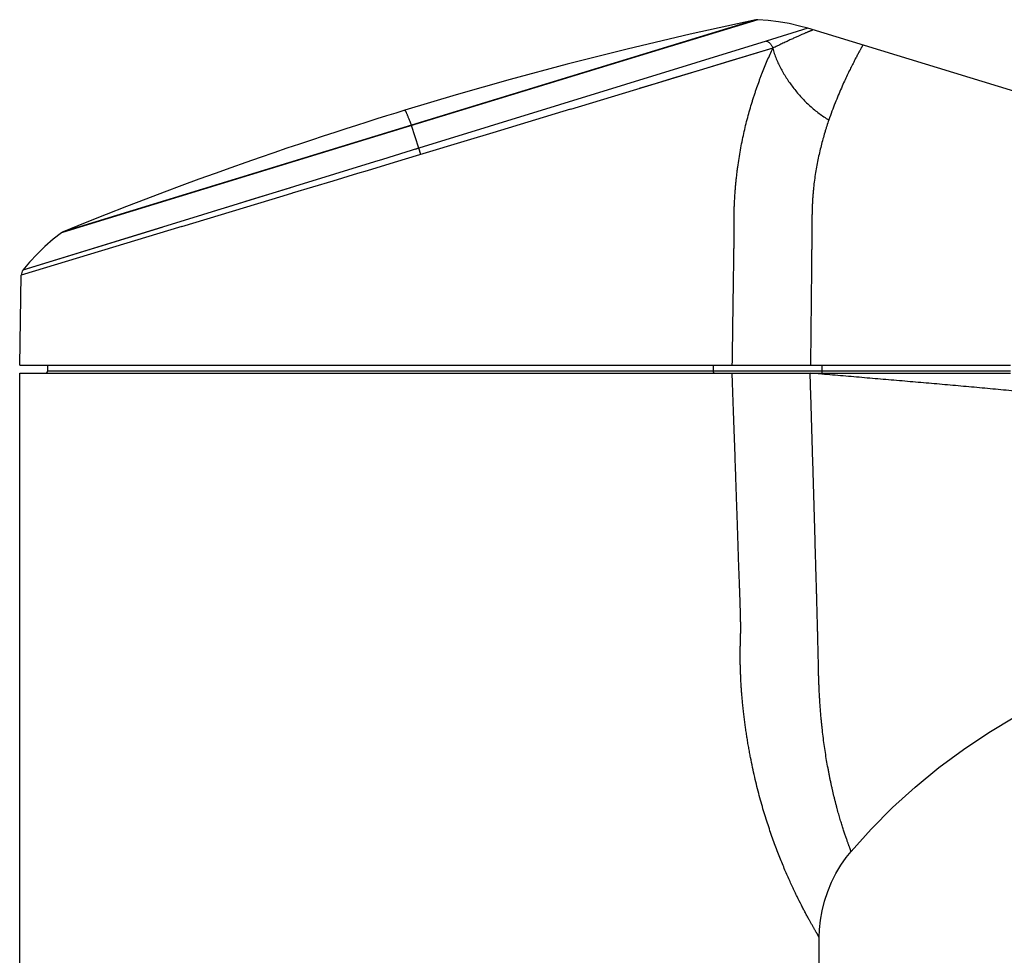
# Model space of a CAD drawing. Units: inches. Extents: x 0 to 34, y 0 to 22.
# Drawn here: x 2.4 to 4.8, y 15.2 to 17.5 of the extents above; entities that cross this region are included whole.
import ezdxf

# ---------------------------------------------------------------- set-up
doc = ezdxf.new("R2010")
doc.units = ezdxf.units.IN
doc.header["$LTSCALE"] = 1.87
doc.header["$MEASUREMENT"] = 0
doc.layers.get('0').update_dxf_attribs({"linetype": 'CONTINUOUS'})
doc.layers.add('SURFS', color=7, linetype='CONTINUOUS')

msp = doc.modelspace()

# ---------------------------------------------------------------- linework, layer by layer
at = {"color": 9, "linetype": 'Continuous'}
for p, q in [((4.2131, 17.498), (3.1285, 17.1664)), ((4.2125, 17.4989), (3.3681, 17.2408)), ((4.2175, 17.4993), (4.0024, 17.4336)), ((4.3396, 17.4783), (4.2381, 17.447)), ((4.2381, 17.447), (3.386, 17.1843)), ((4.2541, 17.4294), (3.758, 17.2796)), ((3.7581, 17.2797), (3.5679, 17.2223)), ((3.3685, 17.2398), (2.513, 16.9782)), ((3.3681, 17.2408), (2.5146, 16.9798)), ((3.3685, 17.2398), (3.3681, 17.2408)), ((3.386, 17.1843), (3.3685, 17.2398)), ((3.5679, 17.2223), (3.5048, 17.2032)), ((3.5049, 17.2033), (3.3878, 17.168)), ((3.383, 17.1834), (3.2973, 17.157)), ((3.3878, 17.168), (3.3262, 17.1494)), ((3.386, 17.1843), (3.3774, 17.1816)), ((3.3909, 17.1689), (3.386, 17.1843)), ((3.2773, 17.1508), (3.0816, 17.0905)), ((3.3262, 17.1494), (3.2594, 17.1292)), ((3.2775, 17.1509), (3.2773, 17.1508)), ((3.2973, 17.157), (3.2775, 17.1509)), ((3.2359, 17.1221), (3.1756, 17.1039)), ((3.2595, 17.1292), (3.2359, 17.1221)), ((3.0816, 17.0905), (2.4159, 16.8856)), ((3.1756, 17.1039), (3.0762, 17.074)), ((3.0528, 17.0669), (2.8049, 16.9921)), ((3.0763, 17.074), (3.0527, 17.0669)), ((2.805, 16.9922), (2.4117, 16.8736)), ((2.7559, 16.9902), (2.4159, 16.8856)), ((2.513, 16.9782), (2.5103, 16.9774)), ((2.4761, 16.653), (2.4761, 16.638)), ((4.837, 16.638), (2.4761, 16.638)), ((4.1078, 16.653), (4.1078, 16.638)), ((4.3742, 16.6307), (4.3472, 16.633)), ((4.3744, 16.653), (4.3744, 16.633))]:
    msp.add_line(p, q, dxfattribs=at)
at = {"color": 7, "linetype": 'Continuous'}
for p, q in [((2.4078, 16.653), (4.837, 16.653)), ((2.4078, 16.633), (4.837, 16.633)), ((2.4761, 16.653), (2.4761, 16.638))]:
    msp.add_line(p, q, dxfattribs=at)
at = {"color": 9, "linetype": 'Continuous'}
for points in [[(4.2541, 17.4294), (4.2055, 17.4147), (4.1778, 17.4064), (4.1479, 17.3974), (4.1159, 17.3877), (4.0818, 17.3774), (4.0457, 17.3665), (4.0077, 17.355), (3.9678, 17.343), (3.9263, 17.3304)], [(3.072, 17.0876), (2.9745, 17.0575), (2.9277, 17.0431), (2.8823, 17.0291)]]:
    msp.add_lwpolyline(points, dxfattribs=at)
at = {"color": 7, "linetype": 'Continuous'}
for points in [[(4.446, 15.4612), (4.495, 15.5156), (4.5479, 15.5686), (4.6032, 15.6189), (4.661, 15.6664), (4.7212, 15.7109), (4.7834, 15.7524), (4.8476, 15.7907)], [(4.3678, 15.2504), (4.3685, 15.27), (4.3709, 15.2923), (4.3751, 15.3155), (4.3811, 15.3391), (4.3888, 15.3626), (4.3982, 15.3854), (4.409, 15.4071), (4.4209, 15.4274), (4.4337, 15.4459), (4.446, 15.4612)]]:
    msp.add_lwpolyline(points, dxfattribs=at)
for centre, radius, start, end in [((4.2166, 17.4794), 0.02, 87.4526, 101.869), ((2.5222, 16.9613), 0.02, 112.131, 126.5474), ((2.4317, 16.8732), 0.02, 141.9104, 179), ((2.4711, 16.638), 0.005, 270, 360)]:
    msp.add_arc(centre, radius, start, end, dxfattribs=at)
at = {"color": 9, "linetype": 'Continuous'}
for points, knots in [([(4.3528, 17.4743), (4.3528, 17.4743), (4.3528, 17.4743), (4.3528, 17.4743), (4.3528, 17.4743), (4.3528, 17.4742), (4.3528, 17.4742), (4.3528, 17.4742), (4.3527, 17.4742), (4.3527, 17.4742), (4.3526, 17.4742), (4.3525, 17.4741), (4.3524, 17.4741), (4.3523, 17.4741), (4.3522, 17.474), (4.3519, 17.4739), (4.3516, 17.4738), (4.3512, 17.4736), (4.3508, 17.4735), (4.3503, 17.4733), (4.3498, 17.4731), (4.349, 17.4728), (4.3478, 17.4723), (4.3463, 17.4717), (4.3446, 17.471), (4.3427, 17.4702), (4.3406, 17.4694), (4.3383, 17.4684), (4.3359, 17.4674), (4.3322, 17.4658), (4.327, 17.4636), (4.3204, 17.4607), (4.3129, 17.4574), (4.3048, 17.4537), (4.2959, 17.4496), (4.2864, 17.4451), (4.2762, 17.4403), (4.2653, 17.435), (4.2579, 17.4313), (4.2541, 17.4294)], [0, 0, 0, 0, 0.000014, 0.000059, 0.000135, 0.000242, 0.000381, 0.000551, 0.000983, 0.001541, 0.002222, 0.003029, 0.00396, 0.005016, 0.006196, 0.008931, 0.012165, 0.015898, 0.020129, 0.024859, 0.030089, 0.035817, 0.048772, 0.063725, 0.080676, 0.099617, 0.120543, 0.143446, 0.168319, 0.195154, 0.254685, 0.321972, 0.396909, 0.479376, 0.56926, 0.666433, 0.770731, 0.881977, 1, 1, 1, 1]), ([(4.1547, 16.653), (4.1552, 16.6807), (4.1558, 16.7229), (4.1566, 16.7798), (4.1572, 16.8209), (4.1577, 16.8565), (4.1581, 16.8811), (4.1583, 16.8972), (4.1584, 16.9072), (4.1586, 16.916), (4.1587, 16.924), (4.1588, 16.9311), (4.1589, 16.9375), (4.159, 16.9433), (4.159, 16.9487), (4.1591, 16.9536), (4.1592, 16.9581), (4.1592, 16.9623), (4.1593, 16.966), (4.1593, 16.9694), (4.1594, 16.9724), (4.1594, 16.9751), (4.1595, 16.9776), (4.1595, 16.98), (4.1595, 16.9825), (4.1595, 16.985), (4.1595, 16.9877), (4.1595, 16.9906), (4.1594, 16.9938), (4.1594, 16.9972), (4.1593, 17.0008), (4.1593, 17.0045), (4.1592, 17.0083), (4.1592, 17.0119), (4.1592, 17.0156), (4.1592, 17.0192), (4.1593, 17.0229), (4.1593, 17.0269), (4.1594, 17.0312), (4.1596, 17.0358), (4.1597, 17.0407), (4.16, 17.0458), (4.1602, 17.0511), (4.1605, 17.0566), (4.1609, 17.064), (4.1615, 17.0732), (4.1623, 17.0841), (4.1632, 17.095), (4.1643, 17.1058), (4.1655, 17.1165), (4.1667, 17.1273), (4.1686, 17.1415), (4.1712, 17.1591), (4.1758, 17.1867), (4.1826, 17.2203), (4.1906, 17.2531), (4.1976, 17.2785), (4.2023, 17.2941), (4.2061, 17.3063), (4.209, 17.3153), (4.212, 17.3242), (4.2159, 17.3357), (4.22, 17.3471), (4.2242, 17.3584), (4.2285, 17.3695), (4.2339, 17.3831), (4.2405, 17.399), (4.2472, 17.4145), (4.2518, 17.4245), (4.2541, 17.4294)], [0, 0, 0, 0, 0.105041, 0.160307, 0.216099, 0.260895, 0.295326, 0.309517, 0.322073, 0.333231, 0.343192, 0.352128, 0.3602, 0.367551, 0.374295, 0.38051, 0.386238, 0.391489, 0.396239, 0.400473, 0.40421, 0.407562, 0.410703, 0.413768, 0.416861, 0.420038, 0.423384, 0.427036, 0.431048, 0.435403, 0.440019, 0.444782, 0.44955, 0.454221, 0.458762, 0.463276, 0.467957, 0.472971, 0.478418, 0.484256, 0.49043, 0.49691, 0.503665, 0.510654, 0.517746, 0.531797, 0.545625, 0.559412, 0.573126, 0.586799, 0.600463, 0.614131, 0.641254, 0.66801, 0.720408, 0.771268, 0.796154, 0.820581, 0.832727, 0.844814, 0.856641, 0.868222, 0.891128, 0.90253, 0.913834, 0.936158, 0.958171, 0.97944, 1, 1, 1, 1]), ([(4.2381, 17.447), (4.2391, 17.4467), (4.241, 17.4459), (4.2437, 17.4443), (4.2462, 17.4423), (4.2484, 17.4401), (4.2504, 17.4377), (4.252, 17.435), (4.2532, 17.4323), (4.2538, 17.4304), (4.2541, 17.4294)], [0, 0, 0, 0, 0.123917, 0.250386, 0.378176, 0.506107, 0.63304, 0.758179, 0.880744, 1, 1, 1, 1]), ([(4.2541, 17.4294), (4.2551, 17.4251), (4.257, 17.4185), (4.26, 17.41), (4.2633, 17.4014), (4.268, 17.3908), (4.2743, 17.3783), (4.2813, 17.366), (4.2889, 17.354), (4.297, 17.3422), (4.3056, 17.3307), (4.3148, 17.3195), (4.3244, 17.3087), (4.3344, 17.2982), (4.345, 17.2882), (4.3559, 17.2786), (4.3673, 17.2697), (4.3791, 17.2613), (4.3873, 17.2563), (4.3915, 17.2539)], [0, 0, 0, 0, 0.059064, 0.088984, 0.11912, 0.179953, 0.241419, 0.303407, 0.36583, 0.428618, 0.491712, 0.555055, 0.618591, 0.682264, 0.746009, 0.809756, 0.873415, 0.936878, 1, 1, 1, 1]), ([(4.4745, 17.4371), (4.4745, 17.4371), (4.4745, 17.4371), (4.4745, 17.4371), (4.4745, 17.437), (4.4745, 17.437), (4.4745, 17.437), (4.4744, 17.4369), (4.4744, 17.4369), (4.4743, 17.4368), (4.4743, 17.4366), (4.4742, 17.4365), (4.4741, 17.4363), (4.474, 17.4361), (4.4738, 17.4358), (4.4735, 17.4353), (4.4732, 17.4347), (4.4728, 17.434), (4.4724, 17.4332), (4.4719, 17.4323), (4.4714, 17.4314), (4.4706, 17.4299), (4.4694, 17.4277), (4.4679, 17.4249), (4.4662, 17.4218), (4.4643, 17.4182), (4.4623, 17.4143), (4.46, 17.4101), (4.4576, 17.4055), (4.4541, 17.3986), (4.4493, 17.3891), (4.4431, 17.3768), (4.4364, 17.363), (4.4294, 17.348), (4.422, 17.3316), (4.4144, 17.3139), (4.4066, 17.295), (4.3989, 17.2749), (4.3939, 17.261), (4.3915, 17.2538)], [0, 0, 0, 0, 0.000017, 0.000067, 0.000151, 0.000268, 0.000418, 0.000603, 0.001071, 0.001672, 0.002407, 0.003275, 0.004276, 0.00541, 0.006676, 0.009607, 0.013066, 0.017053, 0.021566, 0.026604, 0.032167, 0.038252, 0.051986, 0.067796, 0.085671, 0.105586, 0.127515, 0.151431, 0.177309, 0.205122, 0.266451, 0.335196, 0.41108, 0.493819, 0.583136, 0.678748, 0.780316, 0.887503, 1, 1, 1, 1]), ([(3.3681, 17.2408), (3.367, 17.2437), (3.365, 17.2491), (3.3625, 17.2557), (3.3606, 17.2603), (3.3594, 17.2633), (3.3582, 17.2661), (3.3572, 17.2685), (3.3562, 17.2707), (3.3553, 17.2725), (3.3546, 17.2741), (3.354, 17.2752), (3.3535, 17.2759), (3.3532, 17.2763), (3.353, 17.2767), (3.3527, 17.277), (3.3525, 17.2772), (3.3523, 17.2773), (3.3522, 17.2774), (3.3521, 17.2774), (3.352, 17.2774), (3.352, 17.2774), (3.3519, 17.2774)], [0, 0, 0, 0, 0.231391, 0.432134, 0.521011, 0.602226, 0.675782, 0.741685, 0.799942, 0.85057, 0.893593, 0.929052, 0.943968, 0.957027, 0.968251, 0.977677, 0.985369, 0.991442, 0.993944, 0.996151, 0.998136, 1, 1, 1, 1]), ([(4.3915, 17.2538), (4.3897, 17.2488), (4.3872, 17.2412), (4.384, 17.231), (4.3807, 17.2204), (4.3768, 17.2069), (4.3724, 17.1904), (4.3683, 17.1734), (4.3645, 17.1559), (4.3611, 17.1381), (4.3581, 17.1199), (4.3555, 17.1014), (4.3538, 17.0858), (4.3527, 17.0732), (4.3519, 17.0636), (4.3513, 17.054), (4.3508, 17.0444), (4.3505, 17.0347), (4.3502, 17.025), (4.3501, 17.0169), (4.3501, 17.0104), (4.35, 17.0039), (4.35, 16.9974), (4.3499, 16.9917), (4.3499, 16.9885), (4.3499, 16.9852), (4.3498, 16.9811), (4.3498, 16.9762), (4.3497, 16.9713), (4.3497, 16.9664), (4.3496, 16.9623), (4.3496, 16.9591), (4.3496, 16.9558), (4.3495, 16.9517), (4.3495, 16.9452), (4.3494, 16.9387), (4.3493, 16.9321), (4.3493, 16.9272), (4.3492, 16.9224), (4.3492, 16.9158), (4.3491, 16.9077), (4.349, 16.8979), (4.3489, 16.8848), (4.3487, 16.8685), (4.3485, 16.8489), (4.3483, 16.8293), (4.348, 16.8032), (4.3477, 16.7705), (4.3473, 16.7314), (4.3469, 16.6922), (4.3466, 16.6661), (4.3465, 16.653)], [0, 0, 0, 0, 0.026271, 0.039681, 0.053266, 0.080941, 0.109259, 0.138179, 0.167655, 0.197643, 0.228095, 0.25896, 0.290188, 0.305923, 0.32173, 0.337601, 0.353532, 0.369515, 0.385545, 0.401615, 0.409663, 0.417719, 0.433852, 0.441928, 0.445968, 0.450009, 0.458093, 0.466181, 0.474269, 0.482358, 0.490446, 0.49449, 0.498534, 0.506622, 0.51471, 0.530886, 0.538975, 0.547063, 0.555151, 0.563239, 0.579416, 0.595592, 0.611768, 0.644121, 0.676473, 0.708826, 0.741179, 0.805884, 0.870589, 0.935295, 1, 1, 1, 1]), ([(2.4712, 16.633), (2.4715, 16.633), (2.4721, 16.6331), (2.4731, 16.6334), (2.4739, 16.6338), (2.4747, 16.6345), (2.4753, 16.6352), (2.4758, 16.6361), (2.4761, 16.637), (2.4761, 16.6377), (2.4761, 16.638)], [0, 0, 0, 0, 0.12476, 0.249556, 0.37442, 0.499372, 0.62442, 0.749556, 0.87476, 1, 1, 1, 1]), ([(4.3678, 15.2504), (4.3678, 15.2504), (4.3678, 15.2504), (4.3678, 15.2504), (4.3678, 15.2504), (4.3678, 15.2504), (4.3678, 15.2504), (4.3678, 15.2504), (4.3678, 15.2505), (4.3677, 15.2505), (4.3677, 15.2506), (4.3676, 15.2507), (4.3675, 15.2509), (4.3674, 15.2511), (4.3673, 15.2513), (4.3671, 15.2516), (4.3669, 15.2519), (4.3666, 15.2524), (4.3662, 15.2531), (4.3656, 15.2541), (4.3649, 15.2553), (4.3642, 15.2565), (4.3633, 15.258), (4.3624, 15.2596), (4.3614, 15.2613), (4.3603, 15.2632), (4.3591, 15.2653), (4.3578, 15.2674), (4.3565, 15.2698), (4.3551, 15.2723), (4.3535, 15.275), (4.3519, 15.2779), (4.3502, 15.2809), (4.3484, 15.2841), (4.3459, 15.2886), (4.3426, 15.2947), (4.3384, 15.3024), (4.3339, 15.3108), (4.3292, 15.3198), (4.3223, 15.333), (4.3153, 15.3472), (4.308, 15.3622), (4.3022, 15.3746), (4.2962, 15.3876), (4.2901, 15.4013), (4.2838, 15.4157), (4.2775, 15.4307), (4.2711, 15.4465), (4.2647, 15.463), (4.2582, 15.4802), (4.2518, 15.498), (4.2455, 15.5165), (4.2392, 15.5357), (4.233, 15.5557), (4.2269, 15.5764), (4.2209, 15.598), (4.2152, 15.6203), (4.2096, 15.6434), (4.2043, 15.6671), (4.2002, 15.6872), (4.1971, 15.7035), (4.1949, 15.7161), (4.1927, 15.7287), (4.1907, 15.7414), (4.1887, 15.7541), (4.1869, 15.7667), (4.1852, 15.7794), (4.1836, 15.7926), (4.182, 15.8064), (4.1805, 15.8205), (4.1792, 15.8338), (4.1781, 15.8459), (4.1772, 15.8572), (4.1765, 15.8682), (4.1759, 15.8791), (4.1754, 15.89), (4.175, 15.9007), (4.1746, 15.9111), (4.1744, 15.9213), (4.1742, 15.9312), (4.1742, 15.9411), (4.1742, 15.951), (4.1744, 15.9593), (4.1745, 15.9659), (4.1746, 15.9709), (4.1748, 15.976), (4.1749, 15.9812), (4.1751, 15.9864), (4.1752, 15.9916), (4.1753, 15.9967), (4.1754, 16.0017), (4.1754, 16.0067), (4.1754, 16.0117), (4.1754, 16.0168), (4.1753, 16.0221), (4.1752, 16.0276), (4.1751, 16.0335), (4.175, 16.0397), (4.1748, 16.0463), (4.1746, 16.0519), (4.1745, 16.0565), (4.1744, 16.06), (4.1742, 16.0637), (4.1741, 16.0674), (4.174, 16.0714), (4.1738, 16.0771), (4.1736, 16.0846), (4.1733, 16.0942), (4.1729, 16.1046), (4.1725, 16.1155), (4.1721, 16.1267), (4.1716, 16.1383), (4.1712, 16.1501), (4.1707, 16.1623), (4.1702, 16.1746), (4.1697, 16.1909), (4.1692, 16.2072), (4.1687, 16.2237), (4.1683, 16.2362), (4.1679, 16.249), (4.1675, 16.2618), (4.167, 16.2748), (4.1666, 16.2879), (4.1661, 16.301), (4.1655, 16.3186), (4.1649, 16.3362), (4.1643, 16.354), (4.1637, 16.3723), (4.1629, 16.3953), (4.1619, 16.4233), (4.1606, 16.4615), (4.1588, 16.5106), (4.1567, 16.5711), (4.1552, 16.6121), (4.1544, 16.633)], [0, 0, 0, 0, 0.000001, 0.000004, 0.000009, 0.000015, 0.000035, 0.000062, 0.000096, 0.000139, 0.000189, 0.000247, 0.000386, 0.000556, 0.000757, 0.000988, 0.001251, 0.001544, 0.002224, 0.003028, 0.003958, 0.005014, 0.006197, 0.007502, 0.008925, 0.010467, 0.01213, 0.013909, 0.015809, 0.017866, 0.02007, 0.022395, 0.024851, 0.027425, 0.030102, 0.035805, 0.042022, 0.048732, 0.055903, 0.063527, 0.080214, 0.089333, 0.098936, 0.109015, 0.11961, 0.130685, 0.142207, 0.154231, 0.166708, 0.179693, 0.193058, 0.20678, 0.220999, 0.235726, 0.251039, 0.266788, 0.283019, 0.299807, 0.317, 0.334374, 0.343207, 0.352239, 0.361312, 0.370386, 0.37943, 0.388417, 0.397432, 0.406537, 0.416515, 0.426855, 0.43639, 0.444856, 0.452611, 0.460313, 0.46809, 0.475748, 0.483341, 0.490778, 0.497933, 0.50486, 0.511782, 0.518816, 0.525814, 0.529306, 0.532831, 0.536427, 0.540092, 0.543796, 0.54748, 0.55107, 0.554573, 0.558066, 0.561598, 0.565197, 0.568904, 0.572777, 0.576875, 0.581259, 0.585925, 0.590747, 0.593188, 0.595666, 0.598218, 0.600884, 0.603679, 0.606604, 0.612855, 0.619643, 0.626957, 0.634725, 0.642738, 0.650832, 0.659157, 0.66784, 0.676623, 0.685232, 0.702363, 0.711104, 0.71999, 0.72898, 0.738044, 0.747197, 0.756436, 0.765711, 0.774982, 0.79364, 0.803111, 0.812714, 0.832182, 0.851906, 0.871936, 0.913079, 0.955763, 1, 1, 1, 1]), ([(4.446, 15.4612), (4.446, 15.4612), (4.4459, 15.4612), (4.4459, 15.4612), (4.4459, 15.4613), (4.4459, 15.4614), (4.4458, 15.4615), (4.4457, 15.4618), (4.4456, 15.4621), (4.4455, 15.4625), (4.4453, 15.463), (4.445, 15.4637), (4.4446, 15.4648), (4.444, 15.4663), (4.4433, 15.4681), (4.4426, 15.4702), (4.4417, 15.4726), (4.4407, 15.4752), (4.4397, 15.4781), (4.4385, 15.4813), (4.4373, 15.4847), (4.4355, 15.4899), (4.433, 15.4969), (4.4305, 15.5044), (4.4284, 15.5108), (4.4267, 15.5161), (4.4249, 15.5216), (4.4231, 15.5273), (4.4213, 15.5332), (4.4188, 15.5416), (4.4163, 15.5503), (4.4137, 15.5593), (4.4118, 15.5663), (4.4098, 15.5736), (4.4079, 15.5811), (4.4059, 15.5887), (4.4033, 15.5993), (4.4008, 15.6101), (4.3983, 15.6212), (4.3964, 15.6297), (4.3946, 15.6385), (4.3928, 15.6473), (4.3911, 15.6563), (4.3888, 15.6686), (4.386, 15.6843), (4.3829, 15.7035), (4.38, 15.7232), (4.3774, 15.7433), (4.3754, 15.7602), (4.374, 15.774), (4.3729, 15.7844), (4.372, 15.7949), (4.3711, 15.8055), (4.3703, 15.8162), (4.3696, 15.8251), (4.3692, 15.8322), (4.3687, 15.8394), (4.3682, 15.8485), (4.3677, 15.8593), (4.3672, 15.8702), (4.3668, 15.8812), (4.3664, 15.8922), (4.3662, 15.9032), (4.366, 15.9143), (4.3658, 15.9254), (4.3656, 15.9365), (4.3653, 15.9476), (4.365, 15.9588), (4.3648, 15.97), (4.3645, 15.9812), (4.3643, 15.9905), (4.3641, 15.998), (4.364, 16.0036), (4.3638, 16.0092), (4.3637, 16.0148), (4.3635, 16.0204), (4.3634, 16.0261), (4.3632, 16.0317), (4.363, 16.0373), (4.3629, 16.0429), (4.3627, 16.0485), (4.3626, 16.0532), (4.3625, 16.057), (4.3624, 16.0607), (4.3623, 16.0654), (4.3621, 16.071), (4.3619, 16.0767), (4.3618, 16.0823), (4.3617, 16.0879), (4.3615, 16.0954), (4.3612, 16.1048), (4.3609, 16.116), (4.3606, 16.1272), (4.3601, 16.1422), (4.3597, 16.1572), (4.3593, 16.1722), (4.3589, 16.1872), (4.3583, 16.2059), (4.3577, 16.2284), (4.3571, 16.2509), (4.3564, 16.2734), (4.3558, 16.2958), (4.3551, 16.3183), (4.3545, 16.3408), (4.3538, 16.3633), (4.3531, 16.3858), (4.3525, 16.4082), (4.3518, 16.4307), (4.3511, 16.4532), (4.3505, 16.4757), (4.3498, 16.4981), (4.3491, 16.5206), (4.3486, 16.5394), (4.3481, 16.5543), (4.3476, 16.5693), (4.347, 16.5881), (4.3463, 16.6105), (4.3458, 16.6255), (4.3456, 16.633)], [0, 0, 0, 0, 0.000008, 0.000032, 0.000072, 0.000128, 0.000288, 0.000511, 0.000798, 0.001147, 0.00156, 0.002035, 0.003174, 0.004562, 0.006198, 0.00808, 0.010209, 0.012583, 0.0152, 0.018058, 0.021154, 0.024483, 0.031825, 0.04006, 0.044504, 0.049163, 0.054029, 0.059099, 0.064367, 0.069831, 0.081332, 0.087355, 0.093549, 0.099912, 0.10644, 0.11313, 0.119973, 0.134101, 0.141375, 0.148783, 0.156318, 0.163974, 0.171746, 0.179629, 0.195715, 0.212193, 0.229025, 0.246177, 0.263615, 0.272432, 0.281309, 0.290244, 0.299233, 0.308271, 0.317357, 0.321917, 0.326488, 0.335661, 0.344872, 0.354118, 0.363398, 0.372709, 0.382049, 0.391416, 0.400805, 0.410213, 0.41964, 0.429087, 0.438553, 0.448037, 0.457535, 0.462286, 0.467039, 0.471792, 0.476547, 0.481302, 0.486058, 0.490814, 0.495572, 0.500331, 0.50509, 0.50985, 0.51223, 0.51461, 0.519371, 0.524131, 0.528891, 0.533651, 0.538411, 0.54317, 0.552688, 0.562204, 0.571721, 0.581237, 0.600272, 0.60979, 0.619308, 0.638343, 0.657378, 0.676412, 0.695446, 0.714481, 0.733516, 0.752552, 0.771586, 0.790621, 0.809655, 0.82869, 0.847725, 0.866759, 0.885794, 0.904828, 0.923863, 0.93338, 0.942897, 0.961931, 0.980966, 1, 1, 1, 1]), ([(6.0447, 16.4237), (6.0361, 16.4254), (6.0189, 16.4287), (5.993, 16.4336), (5.9671, 16.4384), (5.9456, 16.4423), (5.9283, 16.4454), (5.911, 16.4484), (5.8937, 16.4514), (5.8764, 16.4543), (5.8634, 16.4565), (5.8505, 16.4586), (5.8375, 16.4608), (5.8245, 16.463), (5.8072, 16.466), (5.7856, 16.4697), (5.7597, 16.474), (5.7337, 16.4783), (5.7077, 16.4824), (5.6817, 16.4865), (5.6557, 16.4905), (5.6297, 16.4945), (5.6037, 16.4985), (5.5776, 16.5024), (5.5516, 16.5063), (5.5256, 16.5101), (5.4995, 16.5138), (5.4734, 16.5174), (5.4517, 16.5204), (5.4343, 16.5227), (5.4169, 16.5251), (5.3952, 16.528), (5.3691, 16.5314), (5.343, 16.5348), (5.3082, 16.5392), (5.2647, 16.5446), (5.2124, 16.5508), (5.1601, 16.5569), (5.1078, 16.5627), (5.0555, 16.5684), (5.0032, 16.5739), (4.9508, 16.5792), (4.8984, 16.5843), (4.846, 16.5894), (4.7936, 16.5943), (4.7412, 16.599), (4.6975, 16.6029), (4.6626, 16.606), (4.6364, 16.6083), (4.6102, 16.6106), (4.5752, 16.6136), (4.5315, 16.6173), (4.4791, 16.6218), (4.4266, 16.6263), (4.3917, 16.6292), (4.3742, 16.6307)], [0, 0, 0, 0, 0.015626, 0.031252, 0.046878, 0.062504, 0.070317, 0.07813, 0.093756, 0.101569, 0.109382, 0.117195, 0.125008, 0.132821, 0.140634, 0.15626, 0.171886, 0.187512, 0.203138, 0.218764, 0.23439, 0.250016, 0.265642, 0.281268, 0.296894, 0.31252, 0.328146, 0.343772, 0.359398, 0.367211, 0.375024, 0.390649, 0.406275, 0.421901, 0.437526, 0.468778, 0.500029, 0.531279, 0.56253, 0.59378, 0.62503, 0.65628, 0.687529, 0.718778, 0.750027, 0.781275, 0.812523, 0.828147, 0.843771, 0.859394, 0.875018, 0.906264, 0.93751, 0.968755, 1, 1, 1, 1])]:
    msp.add_open_spline(points, degree=3, knots=knots, dxfattribs=at)
at = {"color": 7, "linetype": 'Continuous'}
msp.add_open_spline([(4.1078, 16.638), (4.1078, 16.6374), (4.108, 16.6361), (4.1087, 16.6347), (4.1095, 16.6338), (4.1102, 16.6334), (4.1109, 16.6331), (4.1114, 16.633), (4.1117, 16.633)], degree=3, knots=[0, 0, 0, 0, 0.275941, 0.537099, 0.659882, 0.777076, 0.889815, 1, 1, 1, 1], dxfattribs=at)
at = {"layer": 'SURFS', "color": 7, "linetype": 'Continuous'}
for p, q in [((6.6287, 16.7785), (4.3396, 17.4783)), ((2.4078, 16.653), (2.4117, 16.8736)), ((2.4078, 13.3421), (2.4078, 16.633)), ((4.3678, 14.6676), (4.3678, 15.2504))]:
    msp.add_line(p, q, dxfattribs=at)
for points in [[(4.2125, 17.4989), (4.0519, 17.4638), (3.8974, 17.4273), (3.7502, 17.3902), (3.6103, 17.3526), (3.4775, 17.3149), (3.352, 17.2774)], [(4.3396, 17.4783), (4.3197, 17.4839), (4.2942, 17.4899), (4.2684, 17.4944), (4.2424, 17.4976), (4.2175, 17.4993)], [(3.3519, 17.2774), (3.3297, 17.2706), (3.3068, 17.2635), (3.283, 17.2561), (3.2585, 17.2483), (3.2331, 17.2403), (3.207, 17.2319), (3.18, 17.2231), (3.1521, 17.214), (3.1234, 17.2045), (3.0937, 17.1946), (3.0629, 17.1842), (3.0308, 17.1732), (2.9973, 17.1617), (2.9623, 17.1494), (2.9256, 17.1365), (2.8873, 17.1227), (2.8473, 17.1082), (2.8056, 17.0929), (2.7622, 17.0767), (2.717, 17.0596), (2.6698, 17.0414), (2.6202, 17.0221), (2.5682, 17.0014), (2.5146, 16.9798)], [(2.5103, 16.9774), (2.4901, 16.9616), (2.4698, 16.9439), (2.4505, 16.9251), (2.4322, 16.9053), (2.4159, 16.8856)]]:
    msp.add_lwpolyline(points, dxfattribs=at)

doc.saveas('drawing.dxf')
